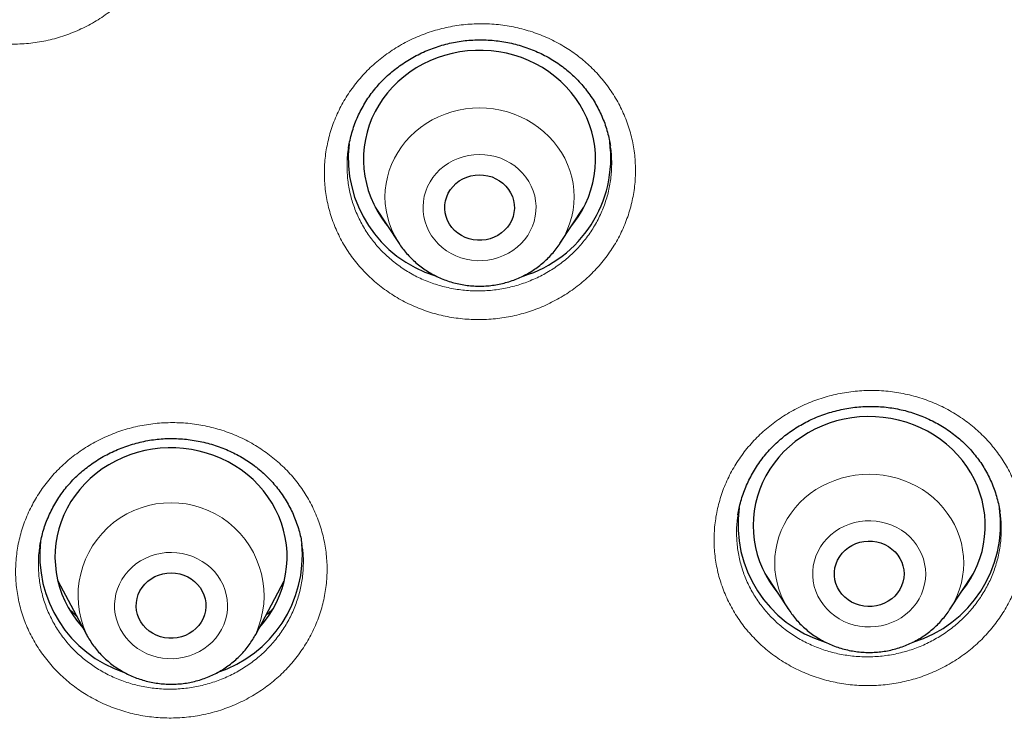
# Model space of a CAD drawing. Units: millimetres. Extents: x 8 to 961, y 12 to 950.
# Drawn here: x 354 to 367, y 817 to 826 of the extents above; entities that cross this region are included whole.
import ezdxf

# ---------------------------------------------------------------- set-up
doc = ezdxf.new("R2010")
doc.units = ezdxf.units.MM

msp = doc.modelspace()

# ---------------------------------------------------------------- linework, layer by layer
at = {"color": 7, "linetype": 'Continuous', "lineweight": 30}
for p, q in [((358.233, 824.533), (358.232, 824.526)), ((361.614, 824.56), (361.613, 824.566)), ((358.578, 823.765), (358.887, 823.295)), ((360.965, 823.295), (361.274, 823.765)), ((358.624, 823.694), (358.611, 823.708)), ((361.249, 823.72), (361.236, 823.707)), ((358.89, 823.291), (358.887, 823.295)), ((360.965, 823.295), (360.962, 823.291)), ((366.65, 819.828), (366.648, 819.838)), ((363.268, 819.796), (363.267, 819.791)), ((354.245, 819.387), (354.244, 819.382)), ((357.629, 819.414), (357.628, 819.419)), ((354.476, 818.937), (354.845, 818.245)), ((357.033, 818.245), (357.402, 818.937)), ((363.613, 819.033), (363.923, 818.563)), ((363.659, 818.964), (363.65, 818.973)), ((366, 818.563), (366.31, 819.033)), ((366.28, 818.985), (366.273, 818.977))]:
    msp.add_line(p, q, dxfattribs=at)
at = {"color": 252, "linetype": 'Continuous', "lineweight": 0}
for p, q in [((358.622, 823.697), (358.611, 823.709)), ((361.25, 823.722), (361.238, 823.709)), ((358.912, 823.259), (358.89, 823.291)), ((360.962, 823.291), (360.951, 823.274)), ((363.657, 818.966), (363.65, 818.974)), ((366.282, 818.987), (366.275, 818.98))]:
    msp.add_line(p, q, dxfattribs=at)
at = {"color": 7, "linetype": 'Continuous', "lineweight": 30, "flags": 128}
for points in [[(361.115, 823.524), (361.145, 823.561), (361.201, 823.64), (361.251, 823.722), (361.296, 823.808), (361.334, 823.896), (361.366, 823.987), (361.391, 824.079), (361.409, 824.172), (361.421, 824.267), (361.426, 824.362), (361.424, 824.457), (361.415, 824.552), (361.399, 824.646), (361.377, 824.739), (361.348, 824.83), (361.313, 824.92), (361.271, 825.006), (361.223, 825.09), (361.169, 825.171), (361.11, 825.248), (361.045, 825.321), (360.975, 825.39), (360.9, 825.454), (360.821, 825.514), (360.738, 825.568), (360.651, 825.617), (360.56, 825.66), (360.467, 825.697), (360.371, 825.728), (360.274, 825.754), (360.174, 825.773), (360.074, 825.785), (359.973, 825.791), (359.872, 825.791), (359.771, 825.784), (359.67, 825.771), (359.571, 825.752), (359.473, 825.726), (359.378, 825.695), (359.285, 825.657), (359.195, 825.613), (359.108, 825.564), (359.025, 825.509), (358.946, 825.45), (358.872, 825.385), (358.802, 825.316), (358.738, 825.243), (358.678, 825.165), (358.625, 825.084), (358.578, 825), (358.536, 824.913), (358.501, 824.824), (358.473, 824.732), (358.451, 824.64), (358.436, 824.545), (358.428, 824.45), (358.426, 824.355), (358.432, 824.26), (358.444, 824.166), (358.463, 824.072), (358.488, 823.98), (358.521, 823.89), (358.559, 823.802), (358.604, 823.716), (358.655, 823.634), (358.712, 823.555), (358.736, 823.524)], [(359.645, 823.429), (359.604, 823.464), (359.568, 823.504), (359.537, 823.547), (359.512, 823.593), (359.494, 823.643), (359.482, 823.693), (359.476, 823.745), (359.478, 823.797), (359.486, 823.849), (359.501, 823.899), (359.522, 823.947), (359.55, 823.992), (359.583, 824.034), (359.621, 824.071), (359.664, 824.104), (359.711, 824.132), (359.761, 824.154), (359.814, 824.17), (359.869, 824.179), (359.924, 824.183), (359.979, 824.18), (360.034, 824.171), (360.087, 824.155), (360.137, 824.133), (360.184, 824.106), (360.228, 824.074), (360.266, 824.037), (360.3, 823.995), (360.328, 823.95), (360.35, 823.902), (360.365, 823.852), (360.374, 823.801), (360.376, 823.749), (360.371, 823.697), (360.359, 823.646), (360.341, 823.597), (360.317, 823.55), (360.286, 823.507), (360.25, 823.467), (360.21, 823.432), (360.164, 823.401), (360.116, 823.377), (360.064, 823.358), (360.011, 823.345), (359.956, 823.338), (359.9, 823.338), (359.845, 823.344), (359.791, 823.356), (359.74, 823.375), (359.691, 823.4), (359.645, 823.429)], [(366.151, 818.792), (366.16, 818.804), (366.219, 818.882), (366.271, 818.964), (366.317, 819.049), (366.357, 819.136), (366.391, 819.226), (366.419, 819.317), (366.439, 819.411), (366.453, 819.505), (366.46, 819.6), (366.46, 819.695), (366.454, 819.79), (366.44, 819.884), (366.42, 819.978), (366.393, 820.07), (366.36, 820.159), (366.32, 820.247), (366.274, 820.332), (366.223, 820.414), (366.165, 820.492), (366.102, 820.566), (366.033, 820.637), (365.96, 820.702), (365.882, 820.763), (365.8, 820.819), (365.714, 820.87), (365.625, 820.915), (365.533, 820.954), (365.438, 820.987), (365.341, 821.015), (365.242, 821.036), (365.142, 821.05), (365.041, 821.058), (364.939, 821.06), (364.838, 821.056), (364.738, 821.045), (364.638, 821.027), (364.54, 821.004), (364.444, 820.974), (364.35, 820.938), (364.259, 820.896), (364.171, 820.849), (364.087, 820.796), (364.006, 820.738), (363.93, 820.675), (363.859, 820.607), (363.793, 820.535), (363.732, 820.459), (363.677, 820.379), (363.627, 820.296), (363.584, 820.21), (363.547, 820.121), (363.517, 820.03), (363.493, 819.938), (363.475, 819.844), (363.465, 819.749), (363.461, 819.654), (363.464, 819.559), (363.474, 819.464), (363.491, 819.37), (363.515, 819.278), (363.545, 819.187), (363.581, 819.098), (363.624, 819.012), (363.673, 818.929), (363.728, 818.848), (363.772, 818.792)], [(357.078, 818.33), (357.087, 818.339), (357.149, 818.414), (357.206, 818.493), (357.258, 818.575), (357.303, 818.66), (357.342, 818.748), (357.375, 818.838), (357.401, 818.93), (357.42, 819.024), (357.433, 819.118), (357.439, 819.213), (357.438, 819.308), (357.43, 819.403), (357.415, 819.498), (357.394, 819.591), (357.366, 819.682), (357.332, 819.772), (357.291, 819.859), (357.244, 819.943), (357.191, 820.024), (357.132, 820.102), (357.068, 820.176), (356.999, 820.245), (356.925, 820.31), (356.846, 820.37), (356.763, 820.425), (356.677, 820.475), (356.587, 820.519), (356.494, 820.557), (356.399, 820.589), (356.301, 820.615), (356.202, 820.635), (356.102, 820.649), (356.001, 820.656), (355.9, 820.656), (355.798, 820.651), (355.698, 820.639), (355.599, 820.62), (355.501, 820.595), (355.405, 820.564), (355.311, 820.528), (355.221, 820.485), (355.134, 820.436), (355.05, 820.383), (354.971, 820.324), (354.895, 820.26), (354.825, 820.191), (354.76, 820.118), (354.7, 820.041), (354.646, 819.961), (354.597, 819.877), (354.555, 819.791), (354.519, 819.702), (354.49, 819.611), (354.467, 819.518), (354.451, 819.424), (354.442, 819.329), (354.439, 819.234), (354.444, 819.139), (354.455, 819.044), (354.473, 818.95), (354.498, 818.858), (354.529, 818.768), (354.567, 818.679), (354.61, 818.593), (354.66, 818.511), (354.716, 818.431), (354.778, 818.355), (354.8, 818.33)], [(364.609, 818.765), (364.578, 818.807), (364.552, 818.853), (364.532, 818.902), (364.518, 818.953), (364.512, 819.004), (364.512, 819.056), (364.519, 819.108), (364.533, 819.158), (364.553, 819.207), (364.58, 819.253), (364.612, 819.295), (364.649, 819.333), (364.692, 819.367), (364.738, 819.396), (364.788, 819.419), (364.84, 819.436), (364.894, 819.447), (364.949, 819.451), (365.005, 819.449), (365.059, 819.441), (365.113, 819.427), (365.164, 819.406), (365.211, 819.38), (365.255, 819.348), (365.295, 819.312), (365.33, 819.271), (365.359, 819.227), (365.381, 819.179), (365.398, 819.13), (365.408, 819.079), (365.411, 819.027), (365.408, 818.975), (365.397, 818.923), (365.38, 818.874), (365.357, 818.827), (365.327, 818.783), (365.292, 818.742), (365.252, 818.706), (365.208, 818.675), (365.16, 818.649), (365.109, 818.629), (365.056, 818.615), (365.001, 818.607), (364.945, 818.606), (364.89, 818.611), (364.836, 818.622), (364.784, 818.64), (364.734, 818.663), (364.688, 818.692), (364.646, 818.726), (364.609, 818.765)], [(355.655, 818.29), (355.615, 818.325), (355.579, 818.365), (355.548, 818.409), (355.524, 818.455), (355.506, 818.505), (355.494, 818.555), (355.489, 818.607), (355.491, 818.659), (355.5, 818.711), (355.516, 818.761), (355.537, 818.809), (355.565, 818.854), (355.599, 818.895), (355.638, 818.932), (355.681, 818.965), (355.728, 818.992), (355.779, 819.013), (355.832, 819.029), (355.886, 819.038), (355.942, 819.041), (355.997, 819.037), (356.051, 819.028), (356.104, 819.012), (356.154, 818.99), (356.201, 818.962), (356.244, 818.929), (356.283, 818.891), (356.316, 818.85), (356.343, 818.805), (356.364, 818.756), (356.379, 818.706), (356.388, 818.655), (356.389, 818.603), (356.384, 818.551), (356.371, 818.5), (356.353, 818.451), (356.328, 818.405), (356.297, 818.361), (356.261, 818.322), (356.219, 818.287), (356.174, 818.257), (356.125, 818.233), (356.073, 818.214), (356.02, 818.202), (355.965, 818.196), (355.909, 818.196), (355.854, 818.203), (355.801, 818.216), (355.749, 818.235), (355.7, 818.26), (355.655, 818.29)]]:
    msp.add_lwpolyline(points, dxfattribs=at)
at = {"color": 252, "linetype": 'Continuous', "lineweight": 0, "flags": 128}
for points in [[(358.887, 823.295), (358.868, 823.325), (358.825, 823.401), (358.789, 823.479), (358.759, 823.561), (358.735, 823.643), (358.718, 823.728), (358.708, 823.813), (358.704, 823.899), (358.708, 823.985), (358.718, 824.07), (358.735, 824.154), (358.759, 824.237), (358.789, 824.318), (358.825, 824.397), (358.868, 824.473), (358.917, 824.545), (358.971, 824.615), (359.03, 824.68), (359.095, 824.74), (359.164, 824.796), (359.238, 824.847), (359.315, 824.893), (359.396, 824.933), (359.48, 824.967), (359.566, 824.996), (359.654, 825.018), (359.744, 825.034), (359.835, 825.043), (359.926, 825.047), (360.017, 825.043), (360.108, 825.034), (360.198, 825.018), (360.286, 824.996), (360.372, 824.967), (360.456, 824.933), (360.537, 824.893), (360.614, 824.847), (360.688, 824.796), (360.757, 824.74), (360.821, 824.68), (360.881, 824.615), (360.935, 824.545), (360.984, 824.473), (361.026, 824.397), (361.063, 824.318), (361.093, 824.237), (361.117, 824.154), (361.134, 824.07), (361.144, 823.985), (361.147, 823.899), (361.144, 823.813), (361.134, 823.728), (361.117, 823.643), (361.093, 823.561), (361.063, 823.479), (361.026, 823.401), (360.984, 823.325), (360.965, 823.295)], [(360.381, 824.297), (360.324, 824.335), (360.263, 824.369), (360.199, 824.397), (360.132, 824.418), (360.064, 824.434), (359.994, 824.443), (359.923, 824.446), (359.853, 824.443), (359.783, 824.433), (359.715, 824.417), (359.648, 824.395), (359.584, 824.367), (359.523, 824.333), (359.467, 824.294), (359.414, 824.25), (359.366, 824.201), (359.323, 824.148), (359.286, 824.092), (359.255, 824.032), (359.23, 823.97), (359.212, 823.906), (359.2, 823.84), (359.196, 823.774), (359.198, 823.708), (359.206, 823.642), (359.222, 823.577), (359.244, 823.514), (359.272, 823.454), (359.307, 823.396), (359.347, 823.341), (359.393, 823.291), (359.443, 823.245), (359.499, 823.203), (359.558, 823.167), (359.62, 823.137), (359.686, 823.112), (359.754, 823.093), (359.823, 823.08), (359.893, 823.074), (359.964, 823.075), (360.034, 823.081), (360.103, 823.094), (360.171, 823.113), (360.236, 823.139), (360.298, 823.17), (360.357, 823.206), (360.412, 823.248), (360.463, 823.294), (360.508, 823.345), (360.548, 823.4), (360.582, 823.458), (360.61, 823.519), (360.631, 823.582), (360.646, 823.647), (360.655, 823.713), (360.656, 823.779), (360.651, 823.845), (360.639, 823.91), (360.62, 823.974), (360.595, 824.036), (360.563, 824.096), (360.526, 824.152), (360.483, 824.204), (360.434, 824.253), (360.381, 824.297)], [(363.923, 818.562), (363.903, 818.593), (363.861, 818.669), (363.824, 818.748), (363.794, 818.829), (363.77, 818.912), (363.753, 818.996), (363.743, 819.081), (363.74, 819.167), (363.743, 819.253), (363.753, 819.338), (363.77, 819.423), (363.794, 819.506), (363.824, 819.587), (363.861, 819.665), (363.903, 819.741), (363.952, 819.814), (364.006, 819.883), (364.066, 819.948), (364.13, 820.009), (364.2, 820.065), (364.273, 820.116), (364.35, 820.161), (364.431, 820.201), (364.515, 820.236), (364.601, 820.264), (364.689, 820.286), (364.779, 820.302), (364.87, 820.312), (364.961, 820.315), (365.052, 820.312), (365.143, 820.302), (365.233, 820.286), (365.321, 820.264), (365.407, 820.236), (365.491, 820.201), (365.572, 820.161), (365.649, 820.116), (365.723, 820.065), (365.792, 820.009), (365.857, 819.948), (365.916, 819.883), (365.97, 819.814), (366.019, 819.741), (366.062, 819.665), (366.098, 819.587), (366.128, 819.506), (366.152, 819.423), (366.169, 819.338), (366.179, 819.253), (366.183, 819.167), (366.179, 819.081), (366.169, 818.996), (366.152, 818.912), (366.128, 818.829), (366.098, 818.748), (366.062, 818.669), (366.019, 818.593), (366, 818.564)], [(365.532, 819.456), (365.486, 819.506), (365.434, 819.552), (365.378, 819.592), (365.318, 819.627), (365.255, 819.657), (365.189, 819.68), (365.121, 819.698), (365.052, 819.71), (364.981, 819.715), (364.911, 819.713), (364.841, 819.705), (364.772, 819.691), (364.705, 819.671), (364.64, 819.645), (364.578, 819.613), (364.52, 819.575), (364.466, 819.533), (364.416, 819.485), (364.372, 819.434), (364.333, 819.378), (364.3, 819.32), (364.273, 819.258), (364.253, 819.195), (364.239, 819.13), (364.232, 819.064), (364.231, 818.998), (364.238, 818.932), (364.251, 818.866), (364.271, 818.803), (364.298, 818.741), (364.33, 818.682), (364.369, 818.627), (364.413, 818.575), (364.462, 818.527), (364.516, 818.484), (364.574, 818.447), (364.635, 818.414), (364.7, 818.387), (364.767, 818.367), (364.836, 818.352), (364.906, 818.344), (364.976, 818.342), (365.047, 818.347), (365.116, 818.358), (365.184, 818.375), (365.251, 818.398), (365.314, 818.427), (365.374, 818.462), (365.43, 818.502), (365.482, 818.547), (365.529, 818.597), (365.571, 818.65), (365.607, 818.707), (365.637, 818.767), (365.66, 818.83), (365.678, 818.894), (365.688, 818.96), (365.692, 819.026), (365.688, 819.092), (365.678, 819.158), (365.662, 819.222), (365.639, 819.285), (365.609, 819.345), (365.574, 819.403), (365.532, 819.456)], [(356.4, 819.15), (356.343, 819.19), (356.283, 819.224), (356.219, 819.252), (356.153, 819.275), (356.084, 819.291), (356.014, 819.301), (355.944, 819.304), (355.873, 819.302), (355.803, 819.292), (355.735, 819.277), (355.668, 819.255), (355.604, 819.228), (355.543, 819.195), (355.485, 819.156), (355.432, 819.112), (355.384, 819.064), (355.341, 819.012), (355.303, 818.955), (355.271, 818.896), (355.246, 818.834), (355.227, 818.77), (355.215, 818.705), (355.209, 818.639), (355.21, 818.573), (355.218, 818.507), (355.233, 818.442), (355.255, 818.379), (355.282, 818.318), (355.316, 818.26), (355.356, 818.205), (355.401, 818.154), (355.451, 818.107), (355.506, 818.065), (355.565, 818.029), (355.627, 817.997), (355.692, 817.972), (355.76, 817.953), (355.829, 817.939), (355.899, 817.933), (355.97, 817.932), (356.04, 817.938), (356.11, 817.951), (356.177, 817.969), (356.243, 817.994), (356.306, 818.024), (356.365, 818.06), (356.42, 818.101), (356.471, 818.147), (356.517, 818.198), (356.557, 818.252), (356.592, 818.31), (356.621, 818.371), (356.643, 818.434), (356.658, 818.498), (356.667, 818.564), (356.67, 818.63), (356.665, 818.696), (356.653, 818.762), (356.635, 818.826), (356.611, 818.888), (356.58, 818.948), (356.543, 819.004), (356.5, 819.057), (356.453, 819.106), (356.4, 819.15)]]:
    msp.add_lwpolyline(points, dxfattribs=at)
at = {"color": 7, "linetype": 'Continuous', "lineweight": 30}
for centre, radius, start, end in [((359.824, 824.402), 1.595, 173.4821, 252.8939), ((360.028, 824.401), 1.594, 286.7814, 7.6217), ((364.854, 819.667), 1.589, 172.2484, 253.0623), ((365.064, 819.67), 1.594, 286.8651, 7.4878), ((355.835, 819.266), 1.592, 173.185, 251.6778), ((356.042, 819.268), 1.594, 288.0852, 5.3433)]:
    msp.add_arc(centre, radius, start, end, dxfattribs=at)
at = {"color": 252, "linetype": 'Continuous', "lineweight": 0}
msp.add_arc((355.939, 818.745), 1.202, 335.4954, 204.4211, dxfattribs=at)
at = {"color": 7, "linetype": 'Continuous', "lineweight": 30}
for points, knots in [([(387.277, 812.494), (387.275, 812.523), (387.272, 812.582), (387.266, 812.676), (387.26, 812.771), (387.254, 812.874), (387.246, 812.988), (387.238, 813.113), (387.228, 813.249), (387.216, 813.406), (387.202, 813.586), (387.185, 813.79), (387.165, 814.009), (387.143, 814.247), (387.118, 814.495), (387.092, 814.741), (387.066, 814.968), (387.042, 815.176), (387.018, 815.366), (386.998, 815.53), (386.98, 815.667), (386.965, 815.774), (386.954, 815.858), (386.945, 815.927), (386.935, 815.996), (386.923, 816.079), (386.908, 816.183), (386.89, 816.31), (386.867, 816.461), (386.842, 816.628), (386.814, 816.805), (386.766, 817.102), (386.694, 817.523), (386.593, 818.072), (386.482, 818.637), (386.359, 819.216), (386.225, 819.805), (386.081, 820.401), (385.904, 821.09), (385.688, 821.874), (385.494, 822.522), (385.363, 822.941), (385.304, 823.124), (385.25, 823.292), (385.201, 823.442), (385.156, 823.575), (385.118, 823.691), (385.086, 823.785), (385.061, 823.858), (385.042, 823.913), (385.027, 823.957), (385.014, 823.996), (384.998, 824.042), (384.974, 824.109), (384.942, 824.202), (384.901, 824.317), (384.853, 824.455), (384.795, 824.614), (384.731, 824.791), (384.658, 824.986), (384.576, 825.205), (384.483, 825.448), (384.379, 825.716), (384.265, 826.001), (384.146, 826.295), (384.024, 826.589), (383.881, 826.927), (383.716, 827.305), (383.531, 827.719), (383.345, 828.122), (383.16, 828.513), (382.976, 828.892), (382.799, 829.25), (382.628, 829.586), (382.464, 829.902), (382.307, 830.199), (382.158, 830.475), (382.016, 830.734), (381.878, 830.982), (381.695, 831.307), (381.459, 831.714), (381.168, 832.204), (380.865, 832.699), (380.623, 833.082), (380.449, 833.353), (380.346, 833.511), (380.242, 833.669), (380.14, 833.824), (380.049, 833.961), (379.969, 834.079), (379.901, 834.179), (379.839, 834.271), (379.781, 834.356), (379.729, 834.432), (379.681, 834.501), (379.64, 834.56), (379.608, 834.606), (379.583, 834.642), (379.561, 834.674), (379.535, 834.711), (379.502, 834.758), (379.463, 834.814), (379.411, 834.888), (379.344, 834.982), (379.26, 835.1), (379.164, 835.233), (379.056, 835.383), (378.935, 835.548), (378.801, 835.729), (378.654, 835.926), (378.497, 836.134), (378.33, 836.353), (378.153, 836.582), (377.963, 836.824), (377.764, 837.074), (377.56, 837.325), (377.32, 837.619), (377.043, 837.949), (376.732, 838.314), (376.392, 838.703), (376.025, 839.114), (375.632, 839.542), (375.25, 839.949), (374.879, 840.334), (374.52, 840.697), (374.174, 841.041), (373.842, 841.364), (373.544, 841.648), (373.276, 841.898), (373.031, 842.125), (372.777, 842.355), (372.477, 842.624), (372.126, 842.932), (371.721, 843.28), (371.292, 843.639), (370.841, 844.009), (370.365, 844.388), (369.962, 844.699), (369.641, 844.943), (369.411, 845.116), (369.184, 845.284), (368.967, 845.443), (368.762, 845.591), (368.56, 845.735), (368.362, 845.875), (368.17, 846.009), (367.997, 846.129), (367.845, 846.233), (367.713, 846.323), (367.601, 846.399), (367.516, 846.456), (367.458, 846.495), (367.423, 846.518), (367.396, 846.537), (367.364, 846.558), (367.319, 846.588), (367.256, 846.629), (367.18, 846.68), (367.088, 846.74), (366.982, 846.81), (366.861, 846.888), (366.725, 846.976), (366.577, 847.07), (366.423, 847.169), (366.213, 847.301), (365.945, 847.467), (365.564, 847.7), (365.115, 847.968), (364.592, 848.271), (364.048, 848.578), (363.481, 848.887), (362.892, 849.198), (362.28, 849.511), (361.664, 849.815), (361.046, 850.108), (360.436, 850.388), (359.822, 850.659), (359.207, 850.92), (358.593, 851.172), (357.9, 851.444), (357.128, 851.733), (356.277, 852.034), (355.428, 852.316), (354.581, 852.581), (353.736, 852.829), (352.895, 853.059), (352.08, 853.267), (351.293, 853.454), (350.538, 853.621), (349.795, 853.774), (349.064, 853.912), (348.348, 854.038), (347.646, 854.15), (346.958, 854.25), (346.285, 854.338), (345.627, 854.416), (344.984, 854.483), (344.356, 854.541), (343.75, 854.589), (343.154, 854.63), (342.555, 854.663), (341.937, 854.69), (341.299, 854.709), (340.662, 854.721), (340.028, 854.724), (339.398, 854.719), (338.752, 854.705), (338.09, 854.683), (337.462, 854.654), (336.876, 854.619), (336.341, 854.581), (335.815, 854.539), (335.302, 854.492), (334.757, 854.436), (334.181, 854.371), (333.579, 854.295), (332.996, 854.215), (332.433, 854.131), (331.89, 854.043), (331.366, 853.953), (330.896, 853.867), (330.471, 853.786), (330.082, 853.708), (329.683, 853.625), (329.27, 853.535), (328.797, 853.428), (328.262, 853.301), (327.661, 853.151), (327.063, 852.994), (326.467, 852.829), (325.876, 852.657), (325.269, 852.473), (324.646, 852.275), (324.009, 852.062), (323.309, 851.819), (322.552, 851.541), (321.742, 851.227), (320.929, 850.896), (320.114, 850.546), (319.298, 850.178), (318.482, 849.791), (317.703, 849.404), (316.962, 849.019), (316.371, 848.7), (315.894, 848.434), (315.535, 848.23), (315.204, 848.038), (314.906, 847.862), (314.639, 847.702), (314.39, 847.551), (314.16, 847.41), (313.948, 847.278), (313.75, 847.153), (313.566, 847.035), (313.396, 846.927), (313.248, 846.83), (313.12, 846.747), (313.019, 846.68), (312.939, 846.627), (312.87, 846.582), (312.796, 846.533), (312.71, 846.475), (312.609, 846.407), (312.493, 846.329), (312.361, 846.239), (312.215, 846.139), (312.057, 846.03), (311.871, 845.9), (311.656, 845.748), (311.409, 845.572), (311.136, 845.374), (310.834, 845.151), (310.503, 844.903), (310.154, 844.637), (309.789, 844.352), (309.407, 844.049), (309.02, 843.734), (308.636, 843.414), (308.264, 843.098), (307.903, 842.785), (307.553, 842.474), (307.158, 842.117), (306.723, 841.715), (306.255, 841.267), (305.81, 840.83), (305.387, 840.404), (304.987, 839.99), (304.614, 839.595), (304.269, 839.219), (303.948, 838.864), (303.645, 838.519), (303.353, 838.182), (303.008, 837.775), (302.611, 837.295), (302.166, 836.739), (301.692, 836.126), (301.335, 835.648), (301.087, 835.307), (300.986, 835.167), (300.893, 835.037), (300.813, 834.925), (300.747, 834.831), (300.694, 834.755), (300.65, 834.693), (300.619, 834.648), (300.596, 834.615), (300.576, 834.586), (300.551, 834.551), (300.516, 834.501), (300.47, 834.433), (300.412, 834.349), (300.348, 834.255), (300.28, 834.155), (300.207, 834.048), (300.109, 833.901), (299.982, 833.711), (299.825, 833.471), (299.657, 833.21), (299.477, 832.927), (299.287, 832.623), (299.097, 832.314), (298.91, 832.002), (298.728, 831.695), (298.548, 831.385), (298.374, 831.078), (298.205, 830.776), (298.042, 830.479), (297.844, 830.11), (297.614, 829.672), (297.359, 829.17), (297.136, 828.718), (296.944, 828.316), (296.778, 827.96), (296.62, 827.615), (296.468, 827.274), (296.318, 826.929), (296.168, 826.575), (295.989, 826.143), (295.783, 825.629), (295.611, 825.18), (295.496, 824.871), (295.439, 824.714), (295.386, 824.569), (295.34, 824.439), (295.299, 824.326), (295.267, 824.233), (295.241, 824.159), (295.221, 824.102), (295.205, 824.057), (295.193, 824.021), (295.18, 823.983), (295.163, 823.934), (295.142, 823.872), (295.114, 823.79), (295.079, 823.688), (295.037, 823.563), (294.991, 823.424), (294.94, 823.268), (294.884, 823.095), (294.824, 822.906), (294.76, 822.701), (294.692, 822.48), (294.621, 822.243), (294.547, 821.991), (294.439, 821.615), (294.3, 821.112), (294.136, 820.479), (293.977, 819.828), (293.826, 819.158), (293.713, 818.619), (293.633, 818.217), (293.584, 817.957), (293.535, 817.695), (293.489, 817.436), (293.447, 817.188), (293.409, 816.961), (293.376, 816.756), (293.347, 816.572), (293.322, 816.405), (293.3, 816.254), (293.283, 816.135), (293.27, 816.045), (293.261, 815.982), (293.253, 815.928), (293.248, 815.885), (293.242, 815.847), (293.236, 815.803), (293.228, 815.742), (293.217, 815.66), (293.204, 815.557), (293.189, 815.439), (293.173, 815.309), (293.155, 815.166), (293.137, 815.012), (293.119, 814.854), (293.102, 814.698), (293.085, 814.544), (293.07, 814.392), (293.05, 814.197), (293.028, 813.959), (293.004, 813.682), (292.982, 813.416), (292.965, 813.182), (292.951, 812.977), (292.939, 812.804), (292.93, 812.645), (292.924, 812.542), (292.921, 812.494)], [0, 0, 0, 0, 0.00063, 0.001265, 0.001948, 0.002706, 0.003546, 0.004469, 0.005476, 0.006565, 0.007955, 0.009461, 0.011082, 0.012798, 0.014754, 0.016574, 0.018255, 0.019799, 0.021205, 0.022474, 0.023449, 0.024258, 0.024875, 0.025313, 0.025798, 0.026413, 0.027158, 0.028127, 0.029253, 0.030531, 0.03186, 0.033204, 0.037185, 0.041295, 0.045533, 0.049899, 0.054361, 0.058868, 0.06342, 0.07006, 0.076791, 0.07831, 0.079736, 0.081029, 0.08219, 0.08322, 0.084117, 0.084881, 0.085389, 0.085815, 0.086159, 0.086423, 0.08671, 0.08725, 0.087978, 0.088864, 0.089954, 0.091192, 0.092576, 0.094107, 0.095784, 0.097724, 0.099829, 0.102098, 0.10448, 0.106814, 0.10909, 0.112551, 0.115868, 0.119043, 0.122287, 0.125367, 0.128283, 0.131035, 0.133624, 0.136086, 0.13838, 0.140504, 0.142535, 0.144584, 0.148662, 0.152812, 0.157034, 0.161327, 0.162691, 0.164062, 0.165441, 0.166814, 0.168096, 0.169041, 0.169917, 0.170726, 0.171468, 0.172142, 0.172748, 0.173287, 0.173703, 0.173976, 0.174226, 0.174558, 0.174971, 0.175466, 0.176042, 0.176942, 0.177989, 0.179181, 0.18052, 0.182005, 0.183637, 0.185414, 0.187339, 0.189303, 0.191399, 0.193627, 0.195978, 0.198331, 0.200644, 0.204202, 0.207663, 0.21103, 0.215388, 0.219575, 0.223591, 0.227436, 0.231109, 0.234611, 0.237942, 0.241102, 0.243465, 0.24583, 0.248287, 0.250836, 0.254488, 0.258312, 0.262309, 0.266479, 0.270821, 0.275336, 0.277377, 0.279452, 0.281489, 0.283408, 0.285207, 0.286888, 0.288716, 0.290378, 0.291876, 0.293207, 0.29432, 0.295283, 0.296097, 0.296488, 0.296783, 0.296986, 0.297197, 0.297604, 0.298135, 0.29879, 0.299569, 0.300471, 0.301498, 0.302648, 0.303915, 0.305224, 0.306549, 0.309203, 0.311923, 0.316058, 0.320337, 0.32476, 0.329327, 0.334038, 0.338893, 0.343892, 0.348601, 0.353363, 0.358095, 0.362797, 0.36747, 0.372113, 0.37851, 0.38485, 0.391134, 0.39736, 0.40353, 0.409643, 0.415699, 0.4212, 0.426624, 0.431934, 0.437131, 0.442214, 0.447184, 0.45204, 0.456783, 0.461412, 0.465927, 0.470329, 0.474617, 0.478661, 0.482841, 0.487159, 0.491614, 0.496206, 0.500491, 0.504889, 0.509399, 0.514023, 0.518759, 0.522556, 0.526316, 0.529995, 0.533593, 0.537112, 0.541483, 0.545723, 0.549832, 0.55381, 0.557658, 0.561375, 0.564961, 0.567682, 0.570435, 0.57329, 0.576247, 0.579306, 0.583465, 0.587798, 0.592306, 0.596479, 0.60079, 0.605241, 0.60983, 0.614559, 0.619389, 0.625438, 0.631551, 0.637731, 0.643975, 0.650285, 0.656661, 0.663102, 0.668709, 0.674366, 0.677348, 0.680317, 0.683127, 0.68548, 0.687688, 0.689749, 0.691665, 0.693435, 0.695059, 0.696661, 0.69809, 0.699346, 0.700429, 0.701339, 0.701933, 0.702475, 0.7031, 0.703826, 0.704687, 0.705685, 0.706822, 0.708094, 0.709464, 0.710914, 0.712933, 0.715089, 0.717383, 0.720156, 0.723105, 0.726232, 0.729535, 0.733016, 0.736674, 0.740232, 0.743729, 0.747153, 0.750504, 0.753781, 0.758597, 0.763245, 0.767726, 0.77204, 0.776186, 0.780166, 0.783764, 0.787213, 0.790514, 0.7937, 0.796859, 0.802071, 0.807218, 0.812298, 0.818902, 0.820186, 0.821464, 0.822642, 0.823668, 0.824467, 0.82514, 0.825687, 0.826109, 0.826352, 0.826563, 0.826869, 0.827279, 0.827902, 0.828662, 0.829491, 0.830374, 0.831312, 0.832305, 0.834214, 0.836298, 0.838556, 0.840989, 0.843597, 0.84638, 0.848904, 0.851545, 0.854171, 0.856744, 0.859264, 0.861733, 0.864148, 0.86844, 0.872555, 0.876494, 0.879476, 0.882348, 0.88511, 0.887802, 0.89055, 0.893367, 0.896251, 0.900825, 0.905559, 0.906826, 0.908082, 0.909223, 0.910234, 0.911115, 0.911865, 0.912404, 0.912848, 0.913197, 0.913451, 0.913688, 0.914086, 0.914578, 0.915137, 0.915987, 0.916951, 0.918031, 0.919225, 0.920563, 0.92202, 0.923597, 0.925295, 0.927112, 0.929048, 0.93107, 0.935746, 0.940548, 0.945477, 0.95053, 0.95571, 0.957641, 0.959588, 0.961553, 0.963525, 0.96539, 0.967115, 0.968611, 0.969983, 0.971229, 0.97235, 0.973346, 0.973878, 0.97436, 0.974763, 0.975083, 0.975324, 0.9756, 0.976064, 0.976677, 0.97744, 0.978352, 0.979292, 0.980352, 0.981523, 0.982705, 0.983866, 0.985006, 0.986124, 0.987222, 0.989354, 0.991402, 0.993365, 0.995241, 0.996604, 0.997848, 0.998979, 1, 1, 1, 1]), ([(358.232, 824.526), (358.233, 824.529), (358.237, 824.565), (358.252, 824.632), (358.276, 824.727), (358.306, 824.821), (358.342, 824.913), (358.384, 825.002), (358.431, 825.089), (358.483, 825.172), (358.54, 825.251), (358.601, 825.326), (358.667, 825.398), (358.737, 825.466), (358.812, 825.53), (358.892, 825.591), (358.976, 825.647), (359.063, 825.7), (359.154, 825.747), (359.247, 825.789), (359.343, 825.826), (359.44, 825.857), (359.539, 825.883), (359.638, 825.903), (359.738, 825.917), (359.838, 825.925), (359.938, 825.928), (360.039, 825.925), (360.14, 825.917), (360.24, 825.902), (360.34, 825.883), (360.439, 825.857), (360.536, 825.826), (360.63, 825.79), (360.722, 825.749), (360.811, 825.703), (360.896, 825.652), (360.978, 825.596), (361.055, 825.537), (361.128, 825.473), (361.197, 825.404), (361.263, 825.332), (361.324, 825.255), (361.38, 825.175), (361.431, 825.092), (361.477, 825.005), (361.517, 824.917), (361.552, 824.826), (361.58, 824.734), (361.602, 824.645), (361.611, 824.587), (361.616, 824.561)], [0, 0, 0, 0, 0.002063, 0.023285, 0.044606, 0.065976, 0.087324, 0.108588, 0.129708, 0.150639, 0.171346, 0.191819, 0.212184, 0.232715, 0.253406, 0.274233, 0.295166, 0.316176, 0.33722, 0.358257, 0.379241, 0.400138, 0.42092, 0.441567, 0.462067, 0.482429, 0.50285, 0.523394, 0.544051, 0.564807, 0.585641, 0.606527, 0.627437, 0.648341, 0.669204, 0.690007, 0.710731, 0.731362, 0.75189, 0.772391, 0.793048, 0.813848, 0.834768, 0.855788, 0.876878, 0.898013, 0.919159, 0.940282, 0.961354, 0.982359, 1, 1, 1, 1]), ([(358.89, 823.291), (358.891, 823.289), (358.907, 823.263), (358.943, 823.216), (358.997, 823.151), (359.057, 823.09), (359.12, 823.033), (359.188, 822.98), (359.259, 822.933), (359.334, 822.89), (359.411, 822.852), (359.492, 822.82), (359.574, 822.793), (359.659, 822.772), (359.744, 822.757), (359.831, 822.747), (359.918, 822.744), (360.005, 822.746), (360.092, 822.755), (360.179, 822.769), (360.263, 822.789), (360.347, 822.815), (360.428, 822.847), (360.506, 822.884), (360.582, 822.926), (360.654, 822.974), (360.723, 823.026), (360.788, 823.083), (360.848, 823.144), (360.903, 823.209), (360.941, 823.258), (360.959, 823.287), (360.962, 823.292)], [0, 0, 0, 0, 0.003058, 0.037989, 0.072967, 0.108002, 0.143094, 0.178243, 0.213448, 0.248707, 0.284019, 0.319379, 0.354786, 0.390233, 0.425716, 0.46123, 0.496769, 0.532327, 0.567899, 0.603475, 0.63905, 0.674618, 0.710171, 0.745704, 0.781208, 0.816676, 0.852104, 0.887484, 0.922817, 0.958089, 0.993305, 1, 1, 1, 1]), ([(363.265, 819.791), (363.27, 819.819), (363.28, 819.878), (363.302, 819.968), (363.331, 820.059), (363.366, 820.15), (363.407, 820.239), (363.453, 820.327), (363.505, 820.412), (363.562, 820.494), (363.623, 820.573), (363.69, 820.647), (363.76, 820.718), (363.834, 820.783), (363.911, 820.844), (363.992, 820.9), (364.076, 820.952), (364.164, 820.999), (364.256, 821.042), (364.351, 821.079), (364.448, 821.112), (364.547, 821.139), (364.648, 821.161), (364.75, 821.177), (364.852, 821.188), (364.953, 821.193), (365.055, 821.191), (365.155, 821.185), (365.254, 821.172), (365.352, 821.154), (365.45, 821.131), (365.546, 821.102), (365.64, 821.067), (365.733, 821.027), (365.823, 820.982), (365.91, 820.932), (365.993, 820.877), (366.073, 820.818), (366.148, 820.755), (366.219, 820.687), (366.285, 820.616), (366.346, 820.542), (366.403, 820.465), (366.454, 820.384), (366.5, 820.299), (366.541, 820.212), (366.577, 820.122), (366.607, 820.03), (366.631, 819.936), (366.645, 819.869), (366.65, 819.832), (366.65, 819.828)], [0, 0, 0, 0, 0.018718, 0.039304, 0.06011, 0.081099, 0.102234, 0.123464, 0.144736, 0.165984, 0.187142, 0.208157, 0.228985, 0.249583, 0.269952, 0.290222, 0.310659, 0.331261, 0.352005, 0.372863, 0.393799, 0.414776, 0.435751, 0.456678, 0.477522, 0.498255, 0.518858, 0.539319, 0.559658, 0.580058, 0.600587, 0.621235, 0.641988, 0.662823, 0.683716, 0.704642, 0.725566, 0.746456, 0.767294, 0.788059, 0.808741, 0.829322, 0.849884, 0.870602, 0.891461, 0.912443, 0.933521, 0.954668, 0.975853, 0.997041, 1, 1, 1, 1]), ([(354.244, 819.382), (354.246, 819.397), (354.253, 819.444), (354.271, 819.523), (354.297, 819.617), (354.33, 819.709), (354.368, 819.799), (354.412, 819.887), (354.461, 819.972), (354.515, 820.054), (354.574, 820.132), (354.637, 820.206), (354.704, 820.276), (354.776, 820.342), (354.853, 820.404), (354.934, 820.463), (355.019, 820.518), (355.108, 820.568), (355.2, 820.613), (355.295, 820.653), (355.391, 820.688), (355.489, 820.717), (355.588, 820.741), (355.687, 820.759), (355.786, 820.771), (355.886, 820.777), (355.986, 820.777), (356.087, 820.772), (356.188, 820.761), (356.289, 820.745), (356.389, 820.723), (356.487, 820.696), (356.584, 820.663), (356.678, 820.624), (356.769, 820.581), (356.857, 820.533), (356.939, 820.482), (356.994, 820.443), (357.021, 820.422), (357.024, 820.42)], [0, 0, 0, 0, 0.013722, 0.042304, 0.070975, 0.099685, 0.128367, 0.156958, 0.185407, 0.213669, 0.241703, 0.269468, 0.296976, 0.324591, 0.352505, 0.380672, 0.409036, 0.437536, 0.466096, 0.494633, 0.523053, 0.551286, 0.579273, 0.60696, 0.63434, 0.661659, 0.689229, 0.71703, 0.745031, 0.773192, 0.801469, 0.829813, 0.858172, 0.886483, 0.914703, 0.942797, 0.970744, 0.996895, 1, 1, 1, 1]), ([(357.024, 820.42), (357.037, 820.41), (357.074, 820.381), (357.135, 820.328), (357.205, 820.26), (357.27, 820.189), (357.332, 820.113), (357.388, 820.033), (357.44, 819.95), (357.487, 819.864), (357.528, 819.776), (357.563, 819.685), (357.593, 819.593), (357.615, 819.505), (357.625, 819.446), (357.63, 819.419)], [0, 0, 0, 0, 0.03839, 0.117522, 0.197096, 0.277325, 0.358143, 0.439437, 0.521113, 0.603007, 0.684998, 0.766881, 0.848508, 0.929747, 1, 1, 1, 1]), ([(354.72, 818.481), (354.715, 818.485), (354.684, 818.511), (354.653, 818.541), (354.627, 818.569), (354.624, 818.572)], [0, 0, 0, 0, 0.148301, 0.897623, 1, 1, 1, 1]), ([(357.259, 818.58), (357.247, 818.567), (357.217, 818.536), (357.183, 818.507), (357.163, 818.489)], [0, 0, 0, 0, 0.395379, 1, 1, 1, 1]), ([(363.924, 818.562), (363.939, 818.54), (363.97, 818.495), (364.023, 818.43), (364.081, 818.369), (364.144, 818.311), (364.211, 818.258), (364.282, 818.209), (364.356, 818.165), (364.433, 818.127), (364.513, 818.093), (364.595, 818.066), (364.679, 818.044), (364.765, 818.027), (364.851, 818.017), (364.938, 818.012), (365.026, 818.014), (365.113, 818.021), (365.199, 818.034), (365.284, 818.054), (365.368, 818.079), (365.449, 818.109), (365.528, 818.145), (365.604, 818.187), (365.677, 818.233), (365.747, 818.285), (365.812, 818.341), (365.873, 818.401), (365.929, 818.466), (365.972, 818.52), (365.993, 818.554), (365.999, 818.564)], [0, 0, 0, 0, 0.032935, 0.067808, 0.10273, 0.137706, 0.172737, 0.20783, 0.242973, 0.278172, 0.313419, 0.348713, 0.384048, 0.41942, 0.454823, 0.490253, 0.525703, 0.561166, 0.596637, 0.632107, 0.667571, 0.70302, 0.738451, 0.773855, 0.809224, 0.844557, 0.879842, 0.915074, 0.950256, 0.985377, 1, 1, 1, 1]), ([(354.845, 818.248), (354.849, 818.24), (354.865, 818.207), (354.9, 818.152), (354.949, 818.083), (355.003, 818.018), (355.061, 817.956), (355.124, 817.899), (355.192, 817.845), (355.262, 817.797), (355.337, 817.753), (355.414, 817.715), (355.494, 817.682), (355.576, 817.654), (355.66, 817.633), (355.746, 817.616), (355.832, 817.606), (355.92, 817.602), (356.007, 817.603), (356.094, 817.611), (356.18, 817.625), (356.265, 817.644), (356.349, 817.669), (356.43, 817.7), (356.509, 817.736), (356.585, 817.778), (356.658, 817.825), (356.727, 817.876), (356.792, 817.933), (356.853, 817.993), (356.91, 818.058), (356.961, 818.126), (357.002, 818.189), (357.024, 818.23), (357.033, 818.246)], [0, 0, 0, 0, 0.010015, 0.041896, 0.073812, 0.105779, 0.13779, 0.169853, 0.20197, 0.234138, 0.266354, 0.29862, 0.330933, 0.363286, 0.395677, 0.428103, 0.460557, 0.493034, 0.52553, 0.558038, 0.590553, 0.623067, 0.655575, 0.688071, 0.720546, 0.752998, 0.785421, 0.817806, 0.850146, 0.882444, 0.914688, 0.946883, 0.979019, 1, 1, 1, 1])]:
    msp.add_open_spline(points, degree=3, knots=knots, dxfattribs=at)
at = {"color": 252, "linetype": 'Continuous', "lineweight": 0}
for points, knots in [([(292.937, 812.513), (292.943, 812.702), (292.977, 813.859), (293.238, 815.975), (293.728, 818.843), (294.434, 821.674), (295.331, 824.456), (296.421, 827.177), (297.698, 829.825), (299.156, 832.389), (300.79, 834.858), (302.592, 837.221), (304.554, 839.468), (306.669, 841.59), (308.927, 843.577), (311.319, 845.421), (313.833, 847.115), (316.461, 848.65), (319.189, 850.02), (322.007, 851.22), (324.902, 852.244), (327.863, 853.088), (330.876, 853.748), (333.928, 854.222), (337.007, 854.507), (340.099, 854.602), (343.191, 854.507), (346.27, 854.222), (349.322, 853.748), (352.335, 853.088), (355.296, 852.244), (358.191, 851.22), (361.009, 850.02), (363.737, 848.65), (366.364, 847.115), (368.879, 845.421), (371.271, 843.577), (373.529, 841.59), (375.643, 839.468), (377.606, 837.221), (379.408, 834.858), (381.042, 832.389), (382.5, 829.825), (383.777, 827.177), (384.867, 824.456), (385.764, 821.674), (386.47, 818.843), (386.96, 815.975), (387.22, 813.859), (387.255, 812.702), (387.261, 812.513)], [0, 0, 0, 0, 0.004208, 0.025764, 0.04732, 0.068876, 0.090432, 0.111989, 0.133545, 0.155101, 0.176657, 0.198213, 0.21977, 0.241326, 0.262882, 0.284438, 0.305994, 0.327551, 0.349107, 0.370663, 0.392219, 0.413775, 0.435331, 0.456888, 0.478444, 0.5, 0.521556, 0.543112, 0.564669, 0.586225, 0.607781, 0.629337, 0.650893, 0.672449, 0.694006, 0.715562, 0.737118, 0.758674, 0.78023, 0.801787, 0.823343, 0.844899, 0.866455, 0.888011, 0.909568, 0.931124, 0.95268, 0.974236, 0.995792, 1, 1, 1, 1]), ([(292.606, 801.86), (292.619, 802.637), (292.648, 804.249), (292.876, 806.688), (293.246, 809.168), (293.767, 811.625), (294.433, 814.05), (295.242, 816.437), (296.193, 818.777), (297.282, 821.064), (298.505, 823.289), (299.86, 825.447), (301.341, 827.53), (302.944, 829.531), (304.663, 831.445), (306.495, 833.265), (308.432, 834.986), (310.469, 836.602), (312.598, 838.108), (314.815, 839.5), (317.111, 840.773), (319.479, 841.923), (321.912, 842.946), (324.403, 843.839), (326.943, 844.6), (329.524, 845.225), (332.138, 845.714), (334.778, 846.064), (337.434, 846.275), (340.099, 846.345), (342.764, 846.275), (345.42, 846.064), (348.059, 845.714), (350.674, 845.225), (353.255, 844.6), (355.795, 843.839), (358.285, 842.946), (360.719, 841.923), (363.087, 840.773), (365.383, 839.5), (367.599, 838.108), (369.729, 836.602), (371.766, 834.986), (373.703, 833.265), (375.534, 831.445), (377.254, 829.531), (378.857, 827.53), (380.338, 825.447), (381.693, 823.289), (382.916, 821.064), (384.005, 818.777), (384.956, 816.437), (385.765, 814.05), (386.431, 811.625), (386.952, 809.168), (387.321, 806.688), (387.55, 804.249), (387.579, 802.637), (387.592, 801.86)], [0, 0, 0, 0, 0.016664, 0.034566, 0.052467, 0.070368, 0.08827, 0.106171, 0.124072, 0.141974, 0.159875, 0.177776, 0.195678, 0.213579, 0.23148, 0.249382, 0.267283, 0.285184, 0.303085, 0.320987, 0.338888, 0.356789, 0.374691, 0.392592, 0.410493, 0.428395, 0.446296, 0.464197, 0.482099, 0.5, 0.517901, 0.535803, 0.553704, 0.571605, 0.589506, 0.607408, 0.625309, 0.64321, 0.661112, 0.679013, 0.696914, 0.714816, 0.732717, 0.750618, 0.76852, 0.786421, 0.804322, 0.822223, 0.840125, 0.858026, 0.875927, 0.893829, 0.91173, 0.929631, 0.947533, 0.965434, 0.983335, 1, 1, 1, 1]), ([(294.6, 801.003), (294.619, 801.942), (294.655, 803.813), (294.954, 806.6), (295.433, 809.351), (296.109, 812.066), (296.977, 814.745), (298.034, 817.376), (299.267, 819.938), (300.669, 822.409), (302.234, 824.778), (303.963, 827.043), (305.856, 829.205), (307.904, 831.256), (310.087, 833.18), (312.388, 834.959), (314.799, 836.584), (317.319, 838.055), (319.948, 839.372), (322.675, 840.53), (325.475, 841.523), (328.326, 842.339), (331.215, 842.974), (334.143, 843.427), (337.108, 843.698), (340.099, 843.787), (343.09, 843.698), (346.056, 843.426), (348.984, 842.974), (351.873, 842.339), (354.723, 841.523), (357.523, 840.53), (360.25, 839.372), (362.88, 838.055), (365.4, 836.584), (367.811, 834.959), (370.112, 833.18), (372.294, 831.256), (374.342, 829.205), (376.235, 827.042), (377.964, 824.777), (379.53, 822.409), (380.931, 819.938), (382.164, 817.375), (383.22, 814.744), (384.089, 812.066), (384.764, 809.351), (385.243, 806.6), (385.543, 803.813), (385.579, 801.942), (385.597, 801.003)], [0, 0, 0, 0, 0.020985, 0.041789, 0.062502, 0.083215, 0.104018, 0.125, 0.145987, 0.166791, 0.187505, 0.208217, 0.229019, 0.25, 0.270986, 0.291791, 0.312505, 0.333217, 0.354019, 0.375, 0.395986, 0.416791, 0.437505, 0.458217, 0.479019, 0.5, 0.520986, 0.541791, 0.562505, 0.583217, 0.604019, 0.625, 0.645986, 0.666791, 0.687505, 0.708217, 0.729019, 0.75, 0.770986, 0.791791, 0.812505, 0.833217, 0.854019, 0.875, 0.895985, 0.916789, 0.937502, 0.958215, 0.979017, 1, 1, 1, 1]), ([(353.027, 826.055), (353.027, 826.055), (352.959, 826.086), (352.826, 826.155), (352.642, 826.279), (352.473, 826.421), (352.323, 826.581), (352.192, 826.756), (352.083, 826.944), (351.997, 827.143), (351.935, 827.35), (351.897, 827.562), (351.885, 827.777), (351.898, 827.993), (351.937, 828.205), (352, 828.413), (352.088, 828.612), (352.198, 828.801), (352.33, 828.977), (352.482, 829.138), (352.651, 829.283), (352.837, 829.407), (353.036, 829.512), (353.246, 829.595), (353.464, 829.654), (353.687, 829.69), (353.914, 829.703), (354.14, 829.69), (354.363, 829.654), (354.575, 829.595), (354.775, 829.517), (354.965, 829.419), (355.146, 829.299), (355.316, 829.157), (355.468, 828.998), (355.6, 828.824), (355.71, 828.637), (355.798, 828.439), (355.862, 828.232), (355.901, 828.02), (355.915, 827.805), (355.903, 827.59), (355.866, 827.377), (355.804, 827.169), (355.718, 826.969), (355.609, 826.78), (355.479, 826.602), (355.328, 826.44), (355.16, 826.295), (354.975, 826.169), (354.777, 826.063), (354.568, 825.979), (354.35, 825.917), (354.127, 825.88), (353.9, 825.867), (353.674, 825.877), (353.452, 825.912), (353.234, 825.969), (353.096, 826.026), (353.027, 826.055)], [0, 0, 0, 0, 0.000115, 0.017974, 0.035891, 0.05375, 0.071609, 0.089525, 0.107383, 0.12525, 0.143175, 0.161043, 0.178923, 0.196861, 0.214742, 0.232635, 0.250586, 0.268479, 0.286379, 0.304336, 0.322235, 0.340132, 0.358086, 0.375983, 0.39387, 0.411813, 0.429699, 0.447571, 0.4655, 0.483373, 0.500102, 0.516832, 0.534695, 0.552616, 0.570479, 0.588342, 0.606262, 0.624124, 0.641996, 0.659924, 0.677795, 0.695681, 0.713622, 0.731508, 0.749404, 0.767358, 0.785254, 0.803154, 0.821111, 0.839011, 0.856905, 0.874857, 0.89275, 0.910632, 0.928571, 0.946453, 0.964283, 0.98217, 1, 1, 1, 1]), ([(358.677, 822.719), (358.677, 822.719), (358.618, 822.764), (358.505, 822.859), (358.354, 823.018), (358.223, 823.192), (358.114, 823.38), (358.028, 823.578), (357.965, 823.784), (357.928, 823.996), (357.916, 824.21), (357.929, 824.425), (357.968, 824.638), (358.031, 824.845), (358.118, 825.044), (358.228, 825.233), (358.36, 825.409), (358.511, 825.571), (358.681, 825.715), (358.867, 825.84), (359.065, 825.946), (359.275, 826.028), (359.493, 826.089), (359.717, 826.126), (359.943, 826.138), (360.17, 826.127), (360.393, 826.091), (360.61, 826.032), (360.818, 825.95), (361.012, 825.848), (361.188, 825.73), (361.35, 825.595), (361.498, 825.44), (361.63, 825.266), (361.741, 825.08), (361.829, 824.882), (361.892, 824.676), (361.932, 824.465), (361.945, 824.25), (361.934, 824.035), (361.897, 823.823), (361.835, 823.615), (361.75, 823.415), (361.641, 823.226), (361.51, 823.049), (361.36, 822.886), (361.192, 822.741), (361.007, 822.614), (360.809, 822.508), (360.6, 822.423), (360.382, 822.361), (360.159, 822.323), (359.933, 822.309), (359.706, 822.319), (359.483, 822.353), (359.265, 822.41), (359.057, 822.491), (358.858, 822.592), (358.737, 822.677), (358.677, 822.719)], [0, 0, 0, 0, 0.0001147, 0.0179743, 0.0358905, 0.0537492, 0.0716084, 0.0895238, 0.1073837, 0.1252504, 0.143175, 0.1610419, 0.1789231, 0.1968614, 0.214742, 0.2326349, 0.250586, 0.2684795, 0.2863794, 0.304336, 0.322236, 0.3401327, 0.3580866, 0.3759835, 0.3938696, 0.4118128, 0.4296988, 0.4475712, 0.4655007, 0.4833728, 0.5001023, 0.5168322, 0.5346956, 0.5526157, 0.5704787, 0.5883415, 0.6062613, 0.6241248, 0.6419961, 0.6599247, 0.6777957, 0.6956807, 0.7136225, 0.731508, 0.7494047, 0.7673578, 0.7852546, 0.8031543, 0.8211111, 0.839011, 0.8569051, 0.8748565, 0.8927506, 0.9106325, 0.9285714, 0.9464532, 0.964283, 0.9821702, 1, 1, 1, 1]), ([(358.232, 824.526), (358.229, 824.511), (358.215, 824.436), (358.211, 824.298), (358.22, 824.116), (358.252, 823.935), (358.305, 823.759), (358.378, 823.591), (358.471, 823.431), (358.583, 823.282), (358.71, 823.146), (358.808, 823.067), (358.857, 823.028)], [0, 0, 0, 0, 0.026911, 0.134874, 0.243189, 0.351152, 0.459062, 0.567322, 0.67523, 0.783375, 0.891859, 1, 1, 1, 1]), ([(358.857, 823.028), (358.908, 822.992), (359.011, 822.92), (359.18, 822.834), (359.357, 822.766), (359.543, 822.717), (359.733, 822.688), (359.925, 822.68), (360.118, 822.692), (360.308, 822.725), (360.493, 822.778), (360.671, 822.851), (360.839, 822.942), (360.996, 823.05), (361.14, 823.174), (361.267, 823.313), (361.379, 823.464), (361.471, 823.626), (361.544, 823.796), (361.596, 823.973), (361.628, 824.155), (361.636, 824.338), (361.631, 824.474), (361.617, 824.547), (361.614, 824.56)], [0, 0, 0, 0, 0.04694, 0.094028, 0.140967, 0.188042, 0.235268, 0.282344, 0.329453, 0.376714, 0.423823, 0.470946, 0.51822, 0.565343, 0.612454, 0.659715, 0.706825, 0.753901, 0.801125, 0.848198, 0.895231, 0.942407, 0.989436, 1, 1, 1, 1]), ([(363.395, 818.285), (363.395, 818.286), (363.348, 818.341), (363.26, 818.458), (363.151, 818.644), (363.064, 818.842), (363.002, 819.047), (362.965, 819.258), (362.952, 819.473), (362.966, 819.687), (363.004, 819.899), (363.067, 820.106), (363.154, 820.305), (363.264, 820.493), (363.396, 820.67), (363.547, 820.831), (363.717, 820.975), (363.902, 821.101), (364.101, 821.206), (364.31, 821.29), (364.528, 821.351), (364.752, 821.388), (364.979, 821.401), (365.205, 821.391), (365.428, 821.355), (365.645, 821.297), (365.854, 821.216), (366.051, 821.112), (366.235, 820.989), (366.399, 820.85), (366.543, 820.697), (366.669, 820.532), (366.777, 820.35), (366.865, 820.153), (366.929, 819.948), (366.968, 819.737), (366.982, 819.523), (366.971, 819.308), (366.934, 819.096), (366.872, 818.889), (366.787, 818.689), (366.678, 818.5), (366.548, 818.323), (366.398, 818.16), (366.229, 818.015), (366.045, 817.888), (365.847, 817.781), (365.638, 817.696), (365.42, 817.634), (365.197, 817.595), (364.97, 817.58), (364.744, 817.59), (364.521, 817.623), (364.303, 817.68), (364.094, 817.76), (363.895, 817.861), (363.711, 817.984), (363.542, 818.124), (363.444, 818.232), (363.395, 818.285)], [0, 0, 0, 0, 0.000114, 0.017974, 0.03589, 0.053749, 0.071608, 0.089524, 0.107382, 0.12525, 0.143174, 0.161042, 0.178922, 0.19686, 0.214741, 0.232635, 0.250586, 0.268479, 0.286379, 0.304336, 0.322235, 0.340132, 0.358086, 0.375983, 0.393869, 0.411813, 0.429699, 0.447571, 0.4655, 0.483372, 0.500101, 0.516831, 0.534695, 0.552615, 0.570478, 0.588342, 0.606261, 0.624125, 0.641996, 0.659924, 0.677795, 0.695681, 0.713622, 0.731507, 0.749404, 0.767357, 0.785254, 0.803153, 0.82111, 0.83901, 0.856905, 0.874856, 0.89275, 0.910632, 0.928571, 0.946452, 0.964283, 0.982169, 1, 1, 1, 1]), ([(357.213, 820.563), (357.27, 820.516), (357.384, 820.423), (357.532, 820.262), (357.662, 820.087), (357.769, 819.898), (357.853, 819.7), (357.914, 819.493), (357.949, 819.281), (357.96, 819.067), (357.945, 818.852), (357.904, 818.641), (357.839, 818.434), (357.75, 818.236), (357.637, 818.049), (357.504, 817.874), (357.351, 817.714), (357.18, 817.572), (356.993, 817.449), (356.793, 817.346), (356.582, 817.265), (356.364, 817.207), (356.14, 817.172), (355.913, 817.162), (355.687, 817.176), (355.464, 817.213), (355.247, 817.275), (355.039, 817.359), (354.846, 817.462), (354.671, 817.582), (354.51, 817.719), (354.363, 817.875), (354.233, 818.05), (354.123, 818.237), (354.037, 818.435), (353.975, 818.641), (353.938, 818.853), (353.926, 819.068), (353.94, 819.282), (353.979, 819.494), (354.043, 819.701), (354.13, 819.899), (354.241, 820.088), (354.373, 820.263), (354.525, 820.424), (354.695, 820.567), (354.881, 820.692), (355.08, 820.796), (355.29, 820.879), (355.508, 820.938), (355.732, 820.974), (355.959, 820.986), (356.185, 820.974), (356.408, 820.937), (356.626, 820.878), (356.834, 820.795), (357.033, 820.691), (357.153, 820.606), (357.213, 820.563)], [0, 0, 0, 0, 0.017846, 0.035748, 0.053594, 0.07146, 0.089383, 0.10725, 0.125122, 0.143051, 0.160922, 0.178802, 0.196739, 0.214619, 0.232507, 0.250452, 0.26834, 0.286232, 0.304181, 0.322073, 0.339963, 0.35791, 0.3758, 0.393684, 0.411624, 0.429508, 0.447382, 0.465314, 0.483189, 0.499928, 0.516668, 0.534537, 0.552464, 0.570333, 0.588202, 0.606128, 0.623997, 0.641871, 0.659802, 0.677676, 0.695559, 0.713499, 0.731382, 0.749272, 0.767218, 0.785108, 0.803, 0.820949, 0.838841, 0.85673, 0.874675, 0.892563, 0.910444, 0.928382, 0.946263, 0.964156, 0.982107, 1, 1, 1, 1]), ([(363.621, 818.551), (363.662, 818.506), (363.745, 818.414), (363.89, 818.295), (364.046, 818.191), (364.215, 818.105), (364.393, 818.037), (364.578, 817.989), (364.769, 817.961), (364.961, 817.953), (365.154, 817.966), (365.344, 818), (365.529, 818.053), (365.707, 818.126), (365.875, 818.217), (366.032, 818.326), (366.175, 818.45), (366.303, 818.589), (366.413, 818.74), (366.506, 818.901), (366.578, 819.072), (366.631, 819.248), (366.662, 819.429), (366.67, 819.611), (366.666, 819.745), (366.652, 819.816), (366.65, 819.828)], [0, 0, 0, 0, 0.042961, 0.086061, 0.129022, 0.172111, 0.215336, 0.258424, 0.301542, 0.344798, 0.387916, 0.431048, 0.474317, 0.517449, 0.560568, 0.603824, 0.646945, 0.690033, 0.733255, 0.776343, 0.819388, 0.862571, 0.905615, 0.948631, 0.991787, 1, 1, 1, 1]), ([(363.267, 819.791), (363.264, 819.775), (363.25, 819.7), (363.245, 819.562), (363.254, 819.38), (363.287, 819.2), (363.339, 819.025), (363.413, 818.857), (363.506, 818.697), (363.582, 818.6), (363.621, 818.551)], [0, 0, 0, 0, 0.035213, 0.172845, 0.310412, 0.448419, 0.585979, 0.723836, 0.862137, 1, 1, 1, 1]), ([(354.244, 819.382), (354.242, 819.368), (354.227, 819.294), (354.222, 819.157), (354.231, 818.974), (354.263, 818.794), (354.316, 818.618), (354.389, 818.449), (354.482, 818.29), (354.593, 818.141), (354.718, 818.008), (354.855, 817.892), (355.004, 817.79), (355.168, 817.702), (355.345, 817.63), (355.53, 817.578), (355.719, 817.547), (355.912, 817.535), (356.105, 817.544), (356.295, 817.574), (356.481, 817.624), (356.661, 817.693), (356.831, 817.781), (356.99, 817.886), (357.135, 818.007), (357.265, 818.144), (357.379, 818.293), (357.474, 818.452), (357.55, 818.622), (357.605, 818.797), (357.64, 818.978), (357.652, 819.16), (357.648, 819.307), (357.633, 819.39), (357.629, 819.414)], [0, 0, 0, 0, 0.007645, 0.040497, 0.073244, 0.105981, 0.138823, 0.171562, 0.204299, 0.237142, 0.26988, 0.300547, 0.331217, 0.363964, 0.396817, 0.429565, 0.462329, 0.495198, 0.527962, 0.560738, 0.593619, 0.626395, 0.659173, 0.692056, 0.724835, 0.757602, 0.790475, 0.823244, 0.855994, 0.888849, 0.921598, 0.954327, 0.987161, 1, 1, 1, 1]), ([(354.719, 818.483), (354.706, 818.493), (354.672, 818.521), (354.642, 818.553), (354.624, 818.573)], [0, 0, 0, 0, 0.373792, 1, 1, 1, 1]), ([(357.26, 818.582), (357.241, 818.561), (357.211, 818.529), (357.176, 818.5), (357.163, 818.489)], [0, 0, 0, 0, 0.620054, 1, 1, 1, 1])]:
    msp.add_open_spline(points, degree=3, knots=knots, dxfattribs=at)

doc.saveas('drawing.dxf')
